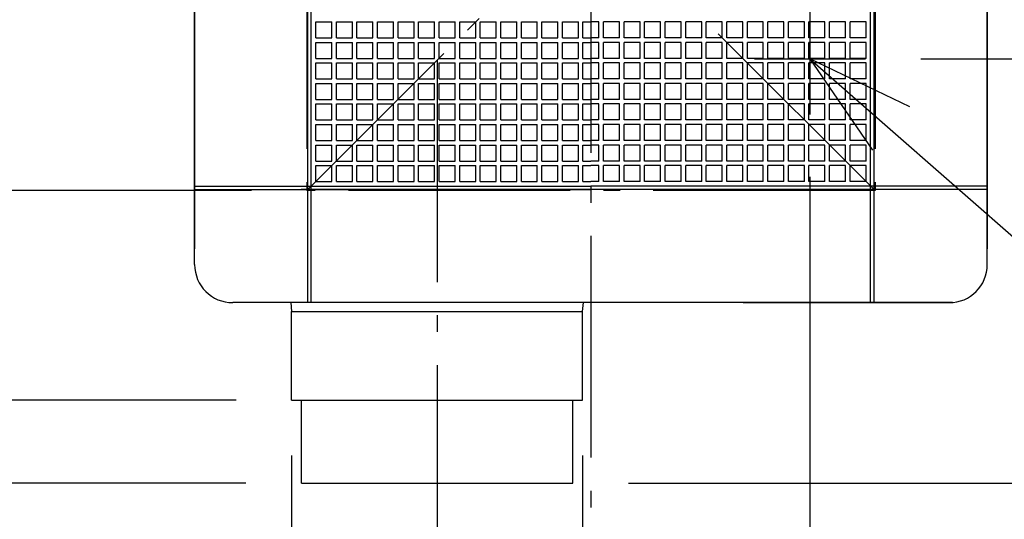
# Model space of a CAD drawing. Extents: x -885 to 704, y -665 to 395.
# Drawn here: x -206 to 149, y -221 to -41 of the extents above; entities that cross this region are included whole.
import ezdxf

# ---------------------------------------------------------------- set-up
doc = ezdxf.new("R2010")
doc.units = 0
doc.header["$LTSCALE"] = 20
doc.linetypes.add('CONTINOUS', pattern=[0])
doc.linetypes.add('DASHDOT', pattern=[5.5, 4, -0.6, 0.3, -0.6])
for name, color, linetype in [('BASIS', 6, 'DASHDOT'), ('DETAIL', 5, 'CONTINUOUS'), ('NOTE', 4, 'CONTINUOUS'), ('OUTLINE', 3, 'CONTINUOUS'), ('SERVICESPACE', 2, 'DASHDOT'), ('SIZE', 30, 'CONTINUOUS')]:
    doc.layers.add(name, color=color, linetype=linetype)

msp = doc.modelspace()

# ---------------------------------------------------------------- linework, layer by layer
at = {"layer": 'BASIS', "color": 6, "linetype": 'DASHDOT'}
for p, q in [((0, 211.0761), (0, -257.02436)), ((-55.5, -55.56774), (-55.5, -228.80559))]:
    msp.add_line(p, q, dxfattribs=at)
at = {"layer": 'DETAIL', "color": 5, "linetype": 'CONTINOUS'}
for p, q in [((100.9008, -102.13632), (100.9008, 143)), ((102.13632, -102.13632), (102.13632, 143)), ((-143, -129.272), (-143, 129.272)), ((143, -129.272), (143, 129.272)), ((-102.13632, -102.13632), (-102.13632, 102.13632)), ((-100.9008, -102.13632), (-100.9008, 102.13632)), ((-99.25344, -41.59584), (-93.48768, -41.59584)), ((-99.25344, -47.3616), (-99.25344, -41.59584)), ((-93.48768, -47.3616), (-93.48768, -41.59584)), ((-91.84032, -47.3616), (-91.84032, -41.59584)), ((-91.84032, -41.59584), (-86.07456, -41.59584)), ((-86.07456, -47.3616), (-86.07456, -41.59584)), ((-84.4272, -47.3616), (-84.4272, -41.59584)), ((-84.4272, -41.59584), (-78.66144, -41.59584)), ((-78.66144, -47.3616), (-78.66144, -41.59584)), ((-77.01408, -47.3616), (-77.01408, -41.59584)), ((-77.01408, -41.59584), (-71.24832, -41.59584)), ((-71.24832, -47.3616), (-71.24832, -41.59584)), ((-69.60096, -47.3616), (-69.60096, -41.59584)), ((-69.60096, -41.59584), (-63.8352, -41.59584)), ((-63.8352, -47.3616), (-63.8352, -41.59584)), ((-62.18784, -47.3616), (-62.18784, -41.59584)), ((-62.18784, -41.59584), (-56.42208, -41.59584)), ((-56.42208, -47.3616), (-56.42208, -41.59584)), ((-54.77472, -47.3616), (-54.77472, -41.59584)), ((-54.77472, -41.59584), (-49.00896, -41.59584)), ((-49.00896, -47.3616), (-49.00896, -41.59584)), ((-47.3616, -47.3616), (-47.3616, -41.59584)), ((-47.3616, -41.59584), (-41.59584, -41.59584)), ((-41.59584, -47.3616), (-41.59584, -41.59584)), ((-39.94848, -47.3616), (-39.94848, -41.59584)), ((-39.94848, -41.59584), (-34.18272, -41.59584)), ((-34.18272, -47.3616), (-34.18272, -41.59584)), ((-32.53536, -47.3616), (-32.53536, -41.59584)), ((-32.53536, -41.59584), (-26.7696, -41.59584)), ((-26.7696, -47.3616), (-26.7696, -41.59584)), ((-25.12224, -47.3616), (-25.12224, -41.59584)), ((-25.12224, -41.59584), (-19.35648, -41.59584)), ((-19.35648, -47.3616), (-19.35648, -41.59584)), ((-17.70912, -47.3616), (-17.70912, -41.59584)), ((-17.70912, -41.59584), (-11.94336, -41.59584)), ((-11.94336, -47.3616), (-11.94336, -41.59584)), ((-10.296, -47.3616), (-10.296, -41.59584)), ((-10.296, -41.59584), (-4.53024, -41.59584)), ((-4.53024, -47.3616), (-4.53024, -41.59584)), ((-2.88288, -41.59584), (0, -41.59584)), ((-2.88288, -47.3616), (-2.88288, -41.59584)), ((2.88288, -41.59584), (0, -41.59584)), ((2.88288, -47.3616), (2.88288, -41.59584)), ((10.296, -41.59584), (4.53024, -41.59584)), ((4.53024, -47.3616), (4.53024, -41.59584)), ((10.296, -47.3616), (10.296, -41.59584)), ((17.70912, -41.59584), (11.94336, -41.59584)), ((11.94336, -47.3616), (11.94336, -41.59584)), ((17.70912, -47.3616), (17.70912, -41.59584)), ((25.12224, -41.59584), (19.35648, -41.59584)), ((19.35648, -47.3616), (19.35648, -41.59584)), ((25.12224, -47.3616), (25.12224, -41.59584)), ((32.53536, -41.59584), (26.7696, -41.59584)), ((26.7696, -47.3616), (26.7696, -41.59584)), ((32.53536, -47.3616), (32.53536, -41.59584)), ((39.94848, -41.59584), (34.18272, -41.59584)), ((34.18272, -47.3616), (34.18272, -41.59584)), ((39.94848, -47.3616), (39.94848, -41.59584)), ((47.3616, -41.59584), (41.59584, -41.59584)), ((41.59584, -47.3616), (41.59584, -41.59584)), ((47.3616, -47.3616), (47.3616, -41.59584)), ((54.77472, -41.59584), (49.00896, -41.59584)), ((49.00896, -47.3616), (49.00896, -41.59584)), ((54.77472, -47.3616), (54.77472, -41.59584)), ((62.18784, -41.59584), (56.42208, -41.59584)), ((56.42208, -47.3616), (56.42208, -41.59584)), ((62.18784, -47.3616), (62.18784, -41.59584)), ((69.60096, -41.59584), (63.8352, -41.59584)), ((63.8352, -47.3616), (63.8352, -41.59584)), ((69.60096, -47.3616), (69.60096, -41.59584)), ((77.01408, -41.59584), (71.24832, -41.59584)), ((71.24832, -47.3616), (71.24832, -41.59584)), ((77.01408, -47.3616), (77.01408, -41.59584)), ((84.4272, -41.59584), (78.66144, -41.59584)), ((78.66144, -47.3616), (78.66144, -41.59584)), ((84.4272, -47.3616), (84.4272, -41.59584)), ((91.84032, -41.59584), (86.07456, -41.59584)), ((86.07456, -47.3616), (86.07456, -41.59584)), ((91.84032, -47.3616), (91.84032, -41.59584)), ((93.48768, -47.3616), (93.48768, -41.59584)), ((99.25344, -41.59584), (93.48768, -41.59584)), ((99.25344, -47.3616), (99.25344, -41.59584)), ((-99.25344, -47.3616), (-93.48768, -47.3616)), ((-99.25344, -49.00896), (-93.48768, -49.00896)), ((-99.25344, -54.77472), (-99.25344, -49.00896)), ((-93.48768, -54.77472), (-93.48768, -49.00896)), ((-91.84032, -47.3616), (-86.07456, -47.3616)), ((-91.84032, -54.77472), (-91.84032, -49.00896)), ((-91.84032, -49.00896), (-86.07456, -49.00896)), ((-86.07456, -54.77472), (-86.07456, -49.00896)), ((-84.4272, -47.3616), (-78.66144, -47.3616)), ((-84.4272, -54.77472), (-84.4272, -49.00896)), ((-84.4272, -49.00896), (-78.66144, -49.00896)), ((-78.66144, -54.77472), (-78.66144, -49.00896)), ((-77.01408, -47.3616), (-71.24832, -47.3616)), ((-77.01408, -54.77472), (-77.01408, -49.00896)), ((-77.01408, -49.00896), (-71.24832, -49.00896)), ((-71.24832, -54.77472), (-71.24832, -49.00896)), ((-69.60096, -47.3616), (-63.8352, -47.3616)), ((-69.60096, -54.77472), (-69.60096, -49.00896)), ((-69.60096, -49.00896), (-63.8352, -49.00896)), ((-63.8352, -54.77472), (-63.8352, -49.00896)), ((-62.18784, -47.3616), (-56.42208, -47.3616)), ((-62.18784, -54.77472), (-62.18784, -49.00896)), ((-62.18784, -49.00896), (-56.42208, -49.00896)), ((-56.42208, -54.77472), (-56.42208, -49.00896)), ((-54.77472, -47.3616), (-49.00896, -47.3616)), ((-54.77472, -54.77472), (-54.77472, -49.00896)), ((-54.77472, -49.00896), (-49.00896, -49.00896)), ((-49.00896, -54.77472), (-49.00896, -49.00896)), ((-47.3616, -47.3616), (-41.59584, -47.3616)), ((-47.3616, -54.77472), (-47.3616, -49.00896)), ((-47.3616, -49.00896), (-41.59584, -49.00896)), ((-41.59584, -54.77472), (-41.59584, -49.00896)), ((-39.94848, -47.3616), (-34.18272, -47.3616)), ((-39.94848, -54.77472), (-39.94848, -49.00896)), ((-39.94848, -49.00896), (-34.18272, -49.00896)), ((-34.18272, -54.77472), (-34.18272, -49.00896)), ((-32.53536, -47.3616), (-26.7696, -47.3616)), ((-32.53536, -54.77472), (-32.53536, -49.00896)), ((-32.53536, -49.00896), (-26.7696, -49.00896)), ((-26.7696, -54.77472), (-26.7696, -49.00896)), ((-25.12224, -47.3616), (-19.35648, -47.3616)), ((-25.12224, -54.77472), (-25.12224, -49.00896)), ((-25.12224, -49.00896), (-19.35648, -49.00896)), ((-19.35648, -54.77472), (-19.35648, -49.00896)), ((-17.70912, -47.3616), (-11.94336, -47.3616)), ((-17.70912, -54.77472), (-17.70912, -49.00896)), ((-17.70912, -49.00896), (-11.94336, -49.00896)), ((-11.94336, -54.77472), (-11.94336, -49.00896)), ((-10.296, -47.3616), (-4.53024, -47.3616)), ((-10.296, -54.77472), (-10.296, -49.00896)), ((-10.296, -49.00896), (-4.53024, -49.00896)), ((-4.53024, -54.77472), (-4.53024, -49.00896)), ((-2.88288, -47.3616), (0, -47.3616)), ((-2.88288, -49.00896), (0, -49.00896)), ((-2.88288, -54.77472), (-2.88288, -49.00896)), ((2.88288, -47.3616), (0, -47.3616)), ((2.88288, -49.00896), (0, -49.00896)), ((2.88288, -54.77472), (2.88288, -49.00896)), ((10.296, -47.3616), (4.53024, -47.3616)), ((10.296, -49.00896), (4.53024, -49.00896)), ((4.53024, -54.77472), (4.53024, -49.00896)), ((10.296, -54.77472), (10.296, -49.00896)), ((17.70912, -47.3616), (11.94336, -47.3616)), ((17.70912, -49.00896), (11.94336, -49.00896)), ((11.94336, -54.77472), (11.94336, -49.00896)), ((17.70912, -54.77472), (17.70912, -49.00896)), ((25.12224, -47.3616), (19.35648, -47.3616)), ((25.12224, -49.00896), (19.35648, -49.00896)), ((19.35648, -54.77472), (19.35648, -49.00896)), ((25.12224, -54.77472), (25.12224, -49.00896)), ((32.53536, -47.3616), (26.7696, -47.3616)), ((32.53536, -49.00896), (26.7696, -49.00896)), ((26.7696, -54.77472), (26.7696, -49.00896)), ((32.53536, -54.77472), (32.53536, -49.00896)), ((39.94848, -47.3616), (34.18272, -47.3616)), ((39.94848, -49.00896), (34.18272, -49.00896)), ((34.18272, -54.77472), (34.18272, -49.00896)), ((39.94848, -54.77472), (39.94848, -49.00896)), ((47.3616, -47.3616), (41.59584, -47.3616)), ((47.3616, -49.00896), (41.59584, -49.00896)), ((41.59584, -54.77472), (41.59584, -49.00896)), ((47.3616, -54.77472), (47.3616, -49.00896)), ((54.77472, -47.3616), (49.00896, -47.3616)), ((54.77472, -49.00896), (49.00896, -49.00896)), ((49.00896, -54.77472), (49.00896, -49.00896)), ((54.77472, -54.77472), (54.77472, -49.00896)), ((62.18784, -47.3616), (56.42208, -47.3616)), ((62.18784, -49.00896), (56.42208, -49.00896)), ((56.42208, -54.77472), (56.42208, -49.00896)), ((62.18784, -54.77472), (62.18784, -49.00896)), ((69.60096, -47.3616), (63.8352, -47.3616)), ((69.60096, -49.00896), (63.8352, -49.00896)), ((63.8352, -54.77472), (63.8352, -49.00896)), ((69.60096, -54.77472), (69.60096, -49.00896)), ((77.01408, -47.3616), (71.24832, -47.3616)), ((77.01408, -49.00896), (71.24832, -49.00896)), ((71.24832, -54.77472), (71.24832, -49.00896)), ((77.01408, -54.77472), (77.01408, -49.00896)), ((84.4272, -47.3616), (78.66144, -47.3616)), ((84.4272, -49.00896), (78.66144, -49.00896)), ((78.66144, -54.77472), (78.66144, -49.00896)), ((84.4272, -54.77472), (84.4272, -49.00896)), ((91.84032, -47.3616), (86.07456, -47.3616)), ((91.84032, -49.00896), (86.07456, -49.00896)), ((86.07456, -54.77472), (86.07456, -49.00896)), ((91.84032, -54.77472), (91.84032, -49.00896)), ((99.25344, -47.3616), (93.48768, -47.3616)), ((93.48768, -54.77472), (93.48768, -49.00896)), ((99.25344, -49.00896), (93.48768, -49.00896)), ((99.25344, -54.77472), (99.25344, -49.00896)), ((-99.25344, -54.77472), (-93.48768, -54.77472)), ((-99.25344, -56.42208), (-93.48768, -56.42208)), ((-99.25344, -62.18784), (-99.25344, -56.42208)), ((-93.48768, -62.18784), (-93.48768, -56.42208)), ((-91.84032, -54.77472), (-86.07456, -54.77472)), ((-91.84032, -62.18784), (-91.84032, -56.42208)), ((-91.84032, -56.42208), (-86.07456, -56.42208)), ((-86.07456, -62.18784), (-86.07456, -56.42208)), ((-84.4272, -54.77472), (-78.66144, -54.77472)), ((-84.4272, -62.18784), (-84.4272, -56.42208)), ((-84.4272, -56.42208), (-78.66144, -56.42208)), ((-78.66144, -62.18784), (-78.66144, -56.42208)), ((-77.01408, -54.77472), (-71.24832, -54.77472)), ((-77.01408, -62.18784), (-77.01408, -56.42208)), ((-77.01408, -56.42208), (-71.24832, -56.42208)), ((-71.24832, -62.18784), (-71.24832, -56.42208)), ((-69.60096, -54.77472), (-63.8352, -54.77472)), ((-69.60096, -62.18784), (-69.60096, -56.42208)), ((-69.60096, -56.42208), (-63.8352, -56.42208)), ((-63.8352, -62.18784), (-63.8352, -56.42208)), ((-62.18784, -54.77472), (-56.42208, -54.77472)), ((-62.18784, -62.18784), (-62.18784, -56.42208)), ((-62.18784, -56.42208), (-56.42208, -56.42208)), ((-56.42208, -62.18784), (-56.42208, -56.42208)), ((-54.77472, -54.77472), (-49.00896, -54.77472)), ((-54.77472, -62.18784), (-54.77472, -56.42208)), ((-54.77472, -56.42208), (-49.00896, -56.42208)), ((-49.00896, -62.18784), (-49.00896, -56.42208)), ((-47.3616, -54.77472), (-41.59584, -54.77472)), ((-47.3616, -62.18784), (-47.3616, -56.42208)), ((-47.3616, -56.42208), (-41.59584, -56.42208)), ((-41.59584, -62.18784), (-41.59584, -56.42208)), ((-39.94848, -54.77472), (-34.18272, -54.77472)), ((-39.94848, -62.18784), (-39.94848, -56.42208)), ((-39.94848, -56.42208), (-34.18272, -56.42208)), ((-34.18272, -62.18784), (-34.18272, -56.42208)), ((-32.53536, -54.77472), (-26.7696, -54.77472)), ((-32.53536, -62.18784), (-32.53536, -56.42208)), ((-32.53536, -56.42208), (-26.7696, -56.42208)), ((-26.7696, -62.18784), (-26.7696, -56.42208)), ((-25.12224, -54.77472), (-19.35648, -54.77472)), ((-25.12224, -62.18784), (-25.12224, -56.42208)), ((-25.12224, -56.42208), (-19.35648, -56.42208)), ((-19.35648, -62.18784), (-19.35648, -56.42208)), ((-17.70912, -54.77472), (-11.94336, -54.77472)), ((-17.70912, -62.18784), (-17.70912, -56.42208)), ((-17.70912, -56.42208), (-11.94336, -56.42208)), ((-11.94336, -62.18784), (-11.94336, -56.42208)), ((-10.296, -54.77472), (-4.53024, -54.77472)), ((-10.296, -62.18784), (-10.296, -56.42208)), ((-10.296, -56.42208), (-4.53024, -56.42208)), ((-4.53024, -62.18784), (-4.53024, -56.42208)), ((-2.88288, -54.77472), (0, -54.77472)), ((-2.88288, -56.42208), (0, -56.42208)), ((-2.88288, -62.18784), (-2.88288, -56.42208)), ((2.88288, -54.77472), (0, -54.77472)), ((2.88288, -56.42208), (0, -56.42208)), ((2.88288, -62.18784), (2.88288, -56.42208)), ((10.296, -54.77472), (4.53024, -54.77472)), ((10.296, -56.42208), (4.53024, -56.42208)), ((4.53024, -62.18784), (4.53024, -56.42208)), ((10.296, -62.18784), (10.296, -56.42208)), ((17.70912, -54.77472), (11.94336, -54.77472)), ((17.70912, -56.42208), (11.94336, -56.42208)), ((11.94336, -62.18784), (11.94336, -56.42208)), ((17.70912, -62.18784), (17.70912, -56.42208)), ((25.12224, -54.77472), (19.35648, -54.77472)), ((25.12224, -56.42208), (19.35648, -56.42208)), ((19.35648, -62.18784), (19.35648, -56.42208)), ((25.12224, -62.18784), (25.12224, -56.42208)), ((32.53536, -54.77472), (26.7696, -54.77472)), ((32.53536, -56.42208), (26.7696, -56.42208)), ((26.7696, -62.18784), (26.7696, -56.42208)), ((32.53536, -62.18784), (32.53536, -56.42208)), ((39.94848, -54.77472), (34.18272, -54.77472)), ((39.94848, -56.42208), (34.18272, -56.42208)), ((34.18272, -62.18784), (34.18272, -56.42208)), ((39.94848, -62.18784), (39.94848, -56.42208)), ((47.3616, -54.77472), (41.59584, -54.77472)), ((47.3616, -56.42208), (41.59584, -56.42208)), ((41.59584, -62.18784), (41.59584, -56.42208)), ((47.3616, -62.18784), (47.3616, -56.42208)), ((54.77472, -54.77472), (49.00896, -54.77472)), ((54.77472, -56.42208), (49.00896, -56.42208)), ((49.00896, -62.18784), (49.00896, -56.42208)), ((54.77472, -62.18784), (54.77472, -56.42208)), ((62.18784, -54.77472), (56.42208, -54.77472)), ((62.18784, -56.42208), (56.42208, -56.42208)), ((56.42208, -62.18784), (56.42208, -56.42208)), ((62.18784, -62.18784), (62.18784, -56.42208)), ((69.60096, -54.77472), (63.8352, -54.77472)), ((69.60096, -56.42208), (63.8352, -56.42208)), ((63.8352, -62.18784), (63.8352, -56.42208)), ((69.60096, -62.18784), (69.60096, -56.42208)), ((77.01408, -54.77472), (71.24832, -54.77472)), ((77.01408, -56.42208), (71.24832, -56.42208)), ((71.24832, -62.18784), (71.24832, -56.42208)), ((77.01408, -62.18784), (77.01408, -56.42208)), ((84.4272, -54.77472), (78.66144, -54.77472)), ((84.4272, -56.42208), (78.66144, -56.42208)), ((78.66144, -62.18784), (78.66144, -56.42208)), ((84.4272, -62.18784), (84.4272, -56.42208)), ((91.84032, -54.77472), (86.07456, -54.77472)), ((91.84032, -56.42208), (86.07456, -56.42208)), ((86.07456, -62.18784), (86.07456, -56.42208)), ((91.84032, -62.18784), (91.84032, -56.42208)), ((99.25344, -54.77472), (93.48768, -54.77472)), ((93.48768, -62.18784), (93.48768, -56.42208)), ((99.25344, -56.42208), (93.48768, -56.42208)), ((99.25344, -62.18784), (99.25344, -56.42208)), ((-99.25344, -62.18784), (-93.48768, -62.18784)), ((-99.25344, -63.8352), (-93.48768, -63.8352)), ((-99.25344, -69.60096), (-99.25344, -63.8352)), ((-93.48768, -69.60096), (-93.48768, -63.8352)), ((-91.84032, -62.18784), (-86.07456, -62.18784)), ((-91.84032, -69.60096), (-91.84032, -63.8352)), ((-91.84032, -63.8352), (-86.07456, -63.8352)), ((-86.07456, -69.60096), (-86.07456, -63.8352)), ((-84.4272, -62.18784), (-78.66144, -62.18784)), ((-84.4272, -69.60096), (-84.4272, -63.8352)), ((-84.4272, -63.8352), (-78.66144, -63.8352)), ((-78.66144, -69.60096), (-78.66144, -63.8352)), ((-77.01408, -62.18784), (-71.24832, -62.18784)), ((-77.01408, -69.60096), (-77.01408, -63.8352)), ((-77.01408, -63.8352), (-71.24832, -63.8352)), ((-71.24832, -69.60096), (-71.24832, -63.8352)), ((-69.60096, -62.18784), (-63.8352, -62.18784)), ((-69.60096, -69.60096), (-69.60096, -63.8352)), ((-69.60096, -63.8352), (-63.8352, -63.8352)), ((-63.8352, -69.60096), (-63.8352, -63.8352)), ((-62.18784, -62.18784), (-56.42208, -62.18784)), ((-62.18784, -69.60096), (-62.18784, -63.8352)), ((-62.18784, -63.8352), (-56.42208, -63.8352)), ((-56.42208, -69.60096), (-56.42208, -63.8352)), ((-54.77472, -62.18784), (-49.00896, -62.18784)), ((-54.77472, -69.60096), (-54.77472, -63.8352)), ((-54.77472, -63.8352), (-49.00896, -63.8352)), ((-49.00896, -69.60096), (-49.00896, -63.8352)), ((-47.3616, -62.18784), (-41.59584, -62.18784)), ((-47.3616, -69.60096), (-47.3616, -63.8352)), ((-47.3616, -63.8352), (-41.59584, -63.8352)), ((-41.59584, -69.60096), (-41.59584, -63.8352)), ((-39.94848, -62.18784), (-34.18272, -62.18784)), ((-39.94848, -69.60096), (-39.94848, -63.8352)), ((-39.94848, -63.8352), (-34.18272, -63.8352)), ((-34.18272, -69.60096), (-34.18272, -63.8352)), ((-32.53536, -62.18784), (-26.7696, -62.18784)), ((-32.53536, -69.60096), (-32.53536, -63.8352)), ((-32.53536, -63.8352), (-26.7696, -63.8352)), ((-26.7696, -69.60096), (-26.7696, -63.8352)), ((-25.12224, -62.18784), (-19.35648, -62.18784)), ((-25.12224, -69.60096), (-25.12224, -63.8352)), ((-25.12224, -63.8352), (-19.35648, -63.8352)), ((-19.35648, -69.60096), (-19.35648, -63.8352)), ((-17.70912, -62.18784), (-11.94336, -62.18784)), ((-17.70912, -69.60096), (-17.70912, -63.8352)), ((-17.70912, -63.8352), (-11.94336, -63.8352)), ((-11.94336, -69.60096), (-11.94336, -63.8352)), ((-10.296, -62.18784), (-4.53024, -62.18784)), ((-10.296, -69.60096), (-10.296, -63.8352)), ((-10.296, -63.8352), (-4.53024, -63.8352)), ((-4.53024, -69.60096), (-4.53024, -63.8352)), ((-2.88288, -62.18784), (0, -62.18784)), ((-2.88288, -63.8352), (0, -63.8352)), ((-2.88288, -69.60096), (-2.88288, -63.8352)), ((2.88288, -62.18784), (0, -62.18784)), ((2.88288, -63.8352), (0, -63.8352)), ((2.88288, -69.60096), (2.88288, -63.8352)), ((10.296, -62.18784), (4.53024, -62.18784)), ((10.296, -63.8352), (4.53024, -63.8352)), ((4.53024, -69.60096), (4.53024, -63.8352)), ((10.296, -69.60096), (10.296, -63.8352)), ((17.70912, -62.18784), (11.94336, -62.18784)), ((17.70912, -63.8352), (11.94336, -63.8352)), ((11.94336, -69.60096), (11.94336, -63.8352)), ((17.70912, -69.60096), (17.70912, -63.8352)), ((25.12224, -62.18784), (19.35648, -62.18784)), ((25.12224, -63.8352), (19.35648, -63.8352)), ((19.35648, -69.60096), (19.35648, -63.8352)), ((25.12224, -69.60096), (25.12224, -63.8352)), ((32.53536, -62.18784), (26.7696, -62.18784)), ((32.53536, -63.8352), (26.7696, -63.8352)), ((26.7696, -69.60096), (26.7696, -63.8352)), ((32.53536, -69.60096), (32.53536, -63.8352)), ((39.94848, -62.18784), (34.18272, -62.18784)), ((39.94848, -63.8352), (34.18272, -63.8352)), ((34.18272, -69.60096), (34.18272, -63.8352)), ((39.94848, -69.60096), (39.94848, -63.8352)), ((47.3616, -62.18784), (41.59584, -62.18784)), ((47.3616, -63.8352), (41.59584, -63.8352)), ((41.59584, -69.60096), (41.59584, -63.8352)), ((47.3616, -69.60096), (47.3616, -63.8352)), ((54.77472, -62.18784), (49.00896, -62.18784)), ((54.77472, -63.8352), (49.00896, -63.8352)), ((49.00896, -69.60096), (49.00896, -63.8352)), ((54.77472, -69.60096), (54.77472, -63.8352)), ((62.18784, -62.18784), (56.42208, -62.18784)), ((62.18784, -63.8352), (56.42208, -63.8352)), ((56.42208, -69.60096), (56.42208, -63.8352)), ((62.18784, -69.60096), (62.18784, -63.8352)), ((69.60096, -62.18784), (63.8352, -62.18784)), ((69.60096, -63.8352), (63.8352, -63.8352)), ((63.8352, -69.60096), (63.8352, -63.8352)), ((69.60096, -69.60096), (69.60096, -63.8352)), ((77.01408, -62.18784), (71.24832, -62.18784)), ((77.01408, -63.8352), (71.24832, -63.8352)), ((71.24832, -69.60096), (71.24832, -63.8352)), ((77.01408, -69.60096), (77.01408, -63.8352)), ((84.4272, -62.18784), (78.66144, -62.18784)), ((84.4272, -63.8352), (78.66144, -63.8352)), ((78.66144, -69.60096), (78.66144, -63.8352)), ((84.4272, -69.60096), (84.4272, -63.8352)), ((91.84032, -62.18784), (86.07456, -62.18784)), ((91.84032, -63.8352), (86.07456, -63.8352)), ((86.07456, -69.60096), (86.07456, -63.8352)), ((91.84032, -69.60096), (91.84032, -63.8352)), ((99.25344, -62.18784), (93.48768, -62.18784)), ((93.48768, -69.60096), (93.48768, -63.8352)), ((99.25344, -63.8352), (93.48768, -63.8352)), ((99.25344, -69.60096), (99.25344, -63.8352)), ((-99.25344, -69.60096), (-93.48768, -69.60096)), ((-91.84032, -69.60096), (-86.07456, -69.60096)), ((-84.4272, -69.60096), (-78.66144, -69.60096)), ((-77.01408, -69.60096), (-71.24832, -69.60096)), ((-69.60096, -69.60096), (-63.8352, -69.60096)), ((-62.18784, -69.60096), (-56.42208, -69.60096)), ((-54.77472, -69.60096), (-49.00896, -69.60096)), ((-47.3616, -69.60096), (-41.59584, -69.60096)), ((-39.94848, -69.60096), (-34.18272, -69.60096)), ((-32.53536, -69.60096), (-26.7696, -69.60096)), ((-25.12224, -69.60096), (-19.35648, -69.60096)), ((-17.70912, -69.60096), (-11.94336, -69.60096)), ((-10.296, -69.60096), (-4.53024, -69.60096)), ((-2.88288, -69.60096), (0, -69.60096)), ((2.88288, -69.60096), (0, -69.60096)), ((10.296, -69.60096), (4.53024, -69.60096)), ((17.70912, -69.60096), (11.94336, -69.60096)), ((25.12224, -69.60096), (19.35648, -69.60096)), ((32.53536, -69.60096), (26.7696, -69.60096)), ((39.94848, -69.60096), (34.18272, -69.60096)), ((47.3616, -69.60096), (41.59584, -69.60096)), ((54.77472, -69.60096), (49.00896, -69.60096)), ((62.18784, -69.60096), (56.42208, -69.60096)), ((69.60096, -69.60096), (63.8352, -69.60096)), ((77.01408, -69.60096), (71.24832, -69.60096)), ((84.4272, -69.60096), (78.66144, -69.60096)), ((91.84032, -69.60096), (86.07456, -69.60096)), ((99.25344, -69.60096), (93.48768, -69.60096)), ((-99.25344, -71.24832), (-93.48768, -71.24832)), ((-99.25344, -77.01408), (-99.25344, -71.24832)), ((-93.48768, -77.01408), (-93.48768, -71.24832)), ((-91.84032, -77.01408), (-91.84032, -71.24832)), ((-91.84032, -71.24832), (-86.07456, -71.24832)), ((-86.07456, -77.01408), (-86.07456, -71.24832)), ((-84.4272, -77.01408), (-84.4272, -71.24832)), ((-84.4272, -71.24832), (-78.66144, -71.24832)), ((-78.66144, -77.01408), (-78.66144, -71.24832)), ((-77.01408, -77.01408), (-77.01408, -71.24832)), ((-77.01408, -71.24832), (-71.24832, -71.24832)), ((-71.24832, -77.01408), (-71.24832, -71.24832)), ((-69.60096, -77.01408), (-69.60096, -71.24832)), ((-69.60096, -71.24832), (-63.8352, -71.24832)), ((-63.8352, -77.01408), (-63.8352, -71.24832)), ((-62.18784, -77.01408), (-62.18784, -71.24832)), ((-62.18784, -71.24832), (-56.42208, -71.24832)), ((-56.42208, -77.01408), (-56.42208, -71.24832)), ((-54.77472, -77.01408), (-54.77472, -71.24832)), ((-54.77472, -71.24832), (-49.00896, -71.24832)), ((-49.00896, -77.01408), (-49.00896, -71.24832)), ((-47.3616, -77.01408), (-47.3616, -71.24832)), ((-47.3616, -71.24832), (-41.59584, -71.24832)), ((-41.59584, -77.01408), (-41.59584, -71.24832)), ((-39.94848, -77.01408), (-39.94848, -71.24832)), ((-39.94848, -71.24832), (-34.18272, -71.24832)), ((-34.18272, -77.01408), (-34.18272, -71.24832)), ((-32.53536, -77.01408), (-32.53536, -71.24832)), ((-32.53536, -71.24832), (-26.7696, -71.24832)), ((-26.7696, -77.01408), (-26.7696, -71.24832)), ((-25.12224, -77.01408), (-25.12224, -71.24832)), ((-25.12224, -71.24832), (-19.35648, -71.24832)), ((-19.35648, -77.01408), (-19.35648, -71.24832)), ((-17.70912, -77.01408), (-17.70912, -71.24832)), ((-17.70912, -71.24832), (-11.94336, -71.24832)), ((-11.94336, -77.01408), (-11.94336, -71.24832)), ((-10.296, -77.01408), (-10.296, -71.24832)), ((-10.296, -71.24832), (-4.53024, -71.24832)), ((-4.53024, -77.01408), (-4.53024, -71.24832)), ((-2.88288, -71.24832), (0, -71.24832)), ((-2.88288, -77.01408), (-2.88288, -71.24832)), ((2.88288, -71.24832), (0, -71.24832)), ((2.88288, -77.01408), (2.88288, -71.24832)), ((10.296, -71.24832), (4.53024, -71.24832)), ((4.53024, -77.01408), (4.53024, -71.24832)), ((10.296, -77.01408), (10.296, -71.24832)), ((17.70912, -71.24832), (11.94336, -71.24832)), ((11.94336, -77.01408), (11.94336, -71.24832)), ((17.70912, -77.01408), (17.70912, -71.24832)), ((25.12224, -71.24832), (19.35648, -71.24832)), ((19.35648, -77.01408), (19.35648, -71.24832)), ((25.12224, -77.01408), (25.12224, -71.24832)), ((32.53536, -71.24832), (26.7696, -71.24832)), ((26.7696, -77.01408), (26.7696, -71.24832)), ((32.53536, -77.01408), (32.53536, -71.24832)), ((39.94848, -71.24832), (34.18272, -71.24832)), ((34.18272, -77.01408), (34.18272, -71.24832)), ((39.94848, -77.01408), (39.94848, -71.24832)), ((47.3616, -71.24832), (41.59584, -71.24832)), ((41.59584, -77.01408), (41.59584, -71.24832)), ((47.3616, -77.01408), (47.3616, -71.24832)), ((54.77472, -71.24832), (49.00896, -71.24832)), ((49.00896, -77.01408), (49.00896, -71.24832)), ((54.77472, -77.01408), (54.77472, -71.24832)), ((62.18784, -71.24832), (56.42208, -71.24832)), ((56.42208, -77.01408), (56.42208, -71.24832)), ((62.18784, -77.01408), (62.18784, -71.24832)), ((69.60096, -71.24832), (63.8352, -71.24832)), ((63.8352, -77.01408), (63.8352, -71.24832)), ((69.60096, -77.01408), (69.60096, -71.24832)), ((77.01408, -71.24832), (71.24832, -71.24832)), ((71.24832, -77.01408), (71.24832, -71.24832)), ((77.01408, -77.01408), (77.01408, -71.24832)), ((84.4272, -71.24832), (78.66144, -71.24832)), ((78.66144, -77.01408), (78.66144, -71.24832)), ((84.4272, -77.01408), (84.4272, -71.24832)), ((91.84032, -71.24832), (86.07456, -71.24832)), ((86.07456, -77.01408), (86.07456, -71.24832)), ((91.84032, -77.01408), (91.84032, -71.24832)), ((93.48768, -77.01408), (93.48768, -71.24832)), ((99.25344, -71.24832), (93.48768, -71.24832)), ((99.25344, -77.01408), (99.25344, -71.24832)), ((-99.25344, -77.01408), (-93.48768, -77.01408)), ((-91.84032, -77.01408), (-86.07456, -77.01408)), ((-84.4272, -77.01408), (-78.66144, -77.01408)), ((-77.01408, -77.01408), (-71.24832, -77.01408)), ((-69.60096, -77.01408), (-63.8352, -77.01408)), ((-62.18784, -77.01408), (-56.42208, -77.01408)), ((-54.77472, -77.01408), (-49.00896, -77.01408)), ((-47.3616, -77.01408), (-41.59584, -77.01408)), ((-39.94848, -77.01408), (-34.18272, -77.01408)), ((-32.53536, -77.01408), (-26.7696, -77.01408)), ((-25.12224, -77.01408), (-19.35648, -77.01408)), ((-17.70912, -77.01408), (-11.94336, -77.01408)), ((-10.296, -77.01408), (-4.53024, -77.01408)), ((-2.88288, -77.01408), (0, -77.01408)), ((2.88288, -77.01408), (0, -77.01408)), ((10.296, -77.01408), (4.53024, -77.01408)), ((17.70912, -77.01408), (11.94336, -77.01408)), ((25.12224, -77.01408), (19.35648, -77.01408)), ((32.53536, -77.01408), (26.7696, -77.01408)), ((39.94848, -77.01408), (34.18272, -77.01408)), ((47.3616, -77.01408), (41.59584, -77.01408)), ((54.77472, -77.01408), (49.00896, -77.01408)), ((62.18784, -77.01408), (56.42208, -77.01408)), ((69.60096, -77.01408), (63.8352, -77.01408)), ((77.01408, -77.01408), (71.24832, -77.01408)), ((84.4272, -77.01408), (78.66144, -77.01408)), ((91.84032, -77.01408), (86.07456, -77.01408)), ((99.25344, -77.01408), (93.48768, -77.01408)), ((-99.25344, -78.66144), (-93.48768, -78.66144)), ((-99.25344, -84.4272), (-99.25344, -78.66144)), ((-93.48768, -84.4272), (-93.48768, -78.66144)), ((-91.84032, -84.4272), (-91.84032, -78.66144)), ((-91.84032, -78.66144), (-86.07456, -78.66144)), ((-86.07456, -84.4272), (-86.07456, -78.66144)), ((-84.4272, -84.4272), (-84.4272, -78.66144)), ((-84.4272, -78.66144), (-78.66144, -78.66144)), ((-78.66144, -84.4272), (-78.66144, -78.66144)), ((-77.01408, -84.4272), (-77.01408, -78.66144)), ((-77.01408, -78.66144), (-71.24832, -78.66144)), ((-71.24832, -84.4272), (-71.24832, -78.66144)), ((-69.60096, -84.4272), (-69.60096, -78.66144)), ((-69.60096, -78.66144), (-63.8352, -78.66144)), ((-63.8352, -84.4272), (-63.8352, -78.66144)), ((-62.18784, -84.4272), (-62.18784, -78.66144)), ((-62.18784, -78.66144), (-56.42208, -78.66144)), ((-56.42208, -84.4272), (-56.42208, -78.66144)), ((-54.77472, -84.4272), (-54.77472, -78.66144)), ((-54.77472, -78.66144), (-49.00896, -78.66144)), ((-49.00896, -84.4272), (-49.00896, -78.66144)), ((-47.3616, -84.4272), (-47.3616, -78.66144)), ((-47.3616, -78.66144), (-41.59584, -78.66144)), ((-41.59584, -84.4272), (-41.59584, -78.66144)), ((-39.94848, -84.4272), (-39.94848, -78.66144)), ((-39.94848, -78.66144), (-34.18272, -78.66144)), ((-34.18272, -84.4272), (-34.18272, -78.66144)), ((-32.53536, -84.4272), (-32.53536, -78.66144)), ((-32.53536, -78.66144), (-26.7696, -78.66144)), ((-26.7696, -84.4272), (-26.7696, -78.66144)), ((-25.12224, -84.4272), (-25.12224, -78.66144)), ((-25.12224, -78.66144), (-19.35648, -78.66144)), ((-19.35648, -84.4272), (-19.35648, -78.66144)), ((-17.70912, -84.4272), (-17.70912, -78.66144)), ((-17.70912, -78.66144), (-11.94336, -78.66144)), ((-11.94336, -84.4272), (-11.94336, -78.66144)), ((-10.296, -84.4272), (-10.296, -78.66144)), ((-10.296, -78.66144), (-4.53024, -78.66144)), ((-4.53024, -84.4272), (-4.53024, -78.66144)), ((-2.88288, -78.66144), (0, -78.66144)), ((-2.88288, -84.4272), (-2.88288, -78.66144)), ((2.88288, -78.66144), (0, -78.66144)), ((2.88288, -84.4272), (2.88288, -78.66144)), ((10.296, -78.66144), (4.53024, -78.66144)), ((4.53024, -84.4272), (4.53024, -78.66144)), ((10.296, -84.4272), (10.296, -78.66144)), ((17.70912, -78.66144), (11.94336, -78.66144)), ((11.94336, -84.4272), (11.94336, -78.66144)), ((17.70912, -84.4272), (17.70912, -78.66144)), ((25.12224, -78.66144), (19.35648, -78.66144)), ((19.35648, -84.4272), (19.35648, -78.66144)), ((25.12224, -84.4272), (25.12224, -78.66144)), ((32.53536, -78.66144), (26.7696, -78.66144)), ((26.7696, -84.4272), (26.7696, -78.66144)), ((32.53536, -84.4272), (32.53536, -78.66144)), ((39.94848, -78.66144), (34.18272, -78.66144)), ((34.18272, -84.4272), (34.18272, -78.66144)), ((39.94848, -84.4272), (39.94848, -78.66144)), ((47.3616, -78.66144), (41.59584, -78.66144)), ((41.59584, -84.4272), (41.59584, -78.66144)), ((47.3616, -84.4272), (47.3616, -78.66144)), ((54.77472, -78.66144), (49.00896, -78.66144)), ((49.00896, -84.4272), (49.00896, -78.66144)), ((54.77472, -84.4272), (54.77472, -78.66144)), ((62.18784, -78.66144), (56.42208, -78.66144)), ((56.42208, -84.4272), (56.42208, -78.66144)), ((62.18784, -84.4272), (62.18784, -78.66144)), ((69.60096, -78.66144), (63.8352, -78.66144)), ((63.8352, -84.4272), (63.8352, -78.66144)), ((69.60096, -84.4272), (69.60096, -78.66144)), ((77.01408, -78.66144), (71.24832, -78.66144)), ((71.24832, -84.4272), (71.24832, -78.66144)), ((77.01408, -84.4272), (77.01408, -78.66144)), ((84.4272, -78.66144), (78.66144, -78.66144)), ((78.66144, -84.4272), (78.66144, -78.66144)), ((84.4272, -84.4272), (84.4272, -78.66144)), ((91.84032, -78.66144), (86.07456, -78.66144)), ((86.07456, -84.4272), (86.07456, -78.66144)), ((91.84032, -84.4272), (91.84032, -78.66144)), ((93.48768, -84.4272), (93.48768, -78.66144)), ((99.25344, -78.66144), (93.48768, -78.66144)), ((99.25344, -84.4272), (99.25344, -78.66144)), ((-99.25344, -84.4272), (-93.48768, -84.4272)), ((-91.84032, -84.4272), (-86.07456, -84.4272)), ((-84.4272, -84.4272), (-78.66144, -84.4272)), ((-77.01408, -84.4272), (-71.24832, -84.4272)), ((-69.60096, -84.4272), (-63.8352, -84.4272)), ((-62.18784, -84.4272), (-56.42208, -84.4272)), ((-54.77472, -84.4272), (-49.00896, -84.4272)), ((-47.3616, -84.4272), (-41.59584, -84.4272)), ((-39.94848, -84.4272), (-34.18272, -84.4272)), ((-32.53536, -84.4272), (-26.7696, -84.4272)), ((-25.12224, -84.4272), (-19.35648, -84.4272)), ((-17.70912, -84.4272), (-11.94336, -84.4272)), ((-10.296, -84.4272), (-4.53024, -84.4272)), ((-2.88288, -84.4272), (0, -84.4272)), ((2.88288, -84.4272), (0, -84.4272)), ((10.296, -84.4272), (4.53024, -84.4272)), ((17.70912, -84.4272), (11.94336, -84.4272)), ((25.12224, -84.4272), (19.35648, -84.4272)), ((32.53536, -84.4272), (26.7696, -84.4272)), ((39.94848, -84.4272), (34.18272, -84.4272)), ((47.3616, -84.4272), (41.59584, -84.4272)), ((54.77472, -84.4272), (49.00896, -84.4272)), ((62.18784, -84.4272), (56.42208, -84.4272)), ((69.60096, -84.4272), (63.8352, -84.4272)), ((77.01408, -84.4272), (71.24832, -84.4272)), ((84.4272, -84.4272), (78.66144, -84.4272)), ((91.84032, -84.4272), (86.07456, -84.4272)), ((99.25344, -84.4272), (93.48768, -84.4272)), ((-99.25344, -86.07456), (-93.48768, -86.07456)), ((-99.25344, -91.84032), (-99.25344, -86.07456)), ((-93.48768, -91.84032), (-93.48768, -86.07456)), ((-91.84032, -91.84032), (-91.84032, -86.07456)), ((-91.84032, -86.07456), (-86.07456, -86.07456)), ((-86.07456, -91.84032), (-86.07456, -86.07456)), ((-84.4272, -91.84032), (-84.4272, -86.07456)), ((-84.4272, -86.07456), (-78.66144, -86.07456)), ((-78.66144, -91.84032), (-78.66144, -86.07456)), ((-77.01408, -91.84032), (-77.01408, -86.07456)), ((-77.01408, -86.07456), (-71.24832, -86.07456)), ((-71.24832, -91.84032), (-71.24832, -86.07456)), ((-69.60096, -91.84032), (-69.60096, -86.07456)), ((-69.60096, -86.07456), (-63.8352, -86.07456)), ((-63.8352, -91.84032), (-63.8352, -86.07456)), ((-62.18784, -91.84032), (-62.18784, -86.07456)), ((-62.18784, -86.07456), (-56.42208, -86.07456)), ((-56.42208, -91.84032), (-56.42208, -86.07456)), ((-54.77472, -91.84032), (-54.77472, -86.07456)), ((-54.77472, -86.07456), (-49.00896, -86.07456)), ((-49.00896, -91.84032), (-49.00896, -86.07456)), ((-47.3616, -91.84032), (-47.3616, -86.07456)), ((-47.3616, -86.07456), (-41.59584, -86.07456)), ((-41.59584, -91.84032), (-41.59584, -86.07456)), ((-39.94848, -91.84032), (-39.94848, -86.07456)), ((-39.94848, -86.07456), (-34.18272, -86.07456)), ((-34.18272, -91.84032), (-34.18272, -86.07456)), ((-32.53536, -91.84032), (-32.53536, -86.07456)), ((-32.53536, -86.07456), (-26.7696, -86.07456)), ((-26.7696, -91.84032), (-26.7696, -86.07456)), ((-25.12224, -91.84032), (-25.12224, -86.07456)), ((-25.12224, -86.07456), (-19.35648, -86.07456)), ((-19.35648, -91.84032), (-19.35648, -86.07456)), ((-17.70912, -91.84032), (-17.70912, -86.07456)), ((-17.70912, -86.07456), (-11.94336, -86.07456)), ((-11.94336, -91.84032), (-11.94336, -86.07456)), ((-10.296, -91.84032), (-10.296, -86.07456)), ((-10.296, -86.07456), (-4.53024, -86.07456)), ((-4.53024, -91.84032), (-4.53024, -86.07456)), ((-2.88288, -86.07456), (0, -86.07456)), ((-2.88288, -91.84032), (-2.88288, -86.07456)), ((2.88288, -86.07456), (0, -86.07456)), ((2.88288, -91.84032), (2.88288, -86.07456)), ((10.296, -86.07456), (4.53024, -86.07456)), ((4.53024, -91.84032), (4.53024, -86.07456)), ((10.296, -91.84032), (10.296, -86.07456)), ((17.70912, -86.07456), (11.94336, -86.07456)), ((11.94336, -91.84032), (11.94336, -86.07456)), ((17.70912, -91.84032), (17.70912, -86.07456)), ((25.12224, -86.07456), (19.35648, -86.07456)), ((19.35648, -91.84032), (19.35648, -86.07456)), ((25.12224, -91.84032), (25.12224, -86.07456)), ((32.53536, -86.07456), (26.7696, -86.07456)), ((26.7696, -91.84032), (26.7696, -86.07456)), ((32.53536, -91.84032), (32.53536, -86.07456)), ((39.94848, -86.07456), (34.18272, -86.07456)), ((34.18272, -91.84032), (34.18272, -86.07456)), ((39.94848, -91.84032), (39.94848, -86.07456)), ((47.3616, -86.07456), (41.59584, -86.07456)), ((41.59584, -91.84032), (41.59584, -86.07456)), ((47.3616, -91.84032), (47.3616, -86.07456)), ((54.77472, -86.07456), (49.00896, -86.07456)), ((49.00896, -91.84032), (49.00896, -86.07456)), ((54.77472, -91.84032), (54.77472, -86.07456)), ((62.18784, -86.07456), (56.42208, -86.07456)), ((56.42208, -91.84032), (56.42208, -86.07456)), ((62.18784, -91.84032), (62.18784, -86.07456)), ((69.60096, -86.07456), (63.8352, -86.07456)), ((63.8352, -91.84032), (63.8352, -86.07456)), ((69.60096, -91.84032), (69.60096, -86.07456)), ((77.01408, -86.07456), (71.24832, -86.07456)), ((71.24832, -91.84032), (71.24832, -86.07456)), ((77.01408, -91.84032), (77.01408, -86.07456)), ((84.4272, -86.07456), (78.66144, -86.07456)), ((78.66144, -91.84032), (78.66144, -86.07456)), ((84.4272, -91.84032), (84.4272, -86.07456)), ((91.84032, -86.07456), (86.07456, -86.07456)), ((86.07456, -91.84032), (86.07456, -86.07456)), ((91.84032, -91.84032), (91.84032, -86.07456)), ((93.48768, -91.84032), (93.48768, -86.07456)), ((99.25344, -86.07456), (93.48768, -86.07456)), ((99.25344, -91.84032), (99.25344, -86.07456)), ((-99.25344, -91.84032), (-93.48768, -91.84032)), ((-91.84032, -91.84032), (-86.07456, -91.84032)), ((-84.4272, -91.84032), (-78.66144, -91.84032)), ((-77.01408, -91.84032), (-71.24832, -91.84032)), ((-69.60096, -91.84032), (-63.8352, -91.84032)), ((-62.18784, -91.84032), (-56.42208, -91.84032)), ((-54.77472, -91.84032), (-49.00896, -91.84032)), ((-47.3616, -91.84032), (-41.59584, -91.84032)), ((-39.94848, -91.84032), (-34.18272, -91.84032)), ((-32.53536, -91.84032), (-26.7696, -91.84032)), ((-25.12224, -91.84032), (-19.35648, -91.84032)), ((-17.70912, -91.84032), (-11.94336, -91.84032)), ((-10.296, -91.84032), (-4.53024, -91.84032)), ((-2.88288, -91.84032), (0, -91.84032)), ((2.88288, -91.84032), (0, -91.84032)), ((10.296, -91.84032), (4.53024, -91.84032)), ((17.70912, -91.84032), (11.94336, -91.84032)), ((25.12224, -91.84032), (19.35648, -91.84032)), ((32.53536, -91.84032), (26.7696, -91.84032)), ((39.94848, -91.84032), (34.18272, -91.84032)), ((47.3616, -91.84032), (41.59584, -91.84032)), ((54.77472, -91.84032), (49.00896, -91.84032)), ((62.18784, -91.84032), (56.42208, -91.84032)), ((69.60096, -91.84032), (63.8352, -91.84032)), ((77.01408, -91.84032), (71.24832, -91.84032)), ((84.4272, -91.84032), (78.66144, -91.84032)), ((91.84032, -91.84032), (86.07456, -91.84032)), ((99.25344, -91.84032), (93.48768, -91.84032)), ((-99.25344, -93.48768), (-93.48768, -93.48768)), ((-99.25344, -99.25344), (-99.25344, -93.48768)), ((-93.48768, -99.25344), (-93.48768, -93.48768)), ((-91.84032, -99.25344), (-91.84032, -93.48768)), ((-91.84032, -93.48768), (-86.07456, -93.48768)), ((-86.07456, -99.25344), (-86.07456, -93.48768)), ((-84.4272, -99.25344), (-84.4272, -93.48768)), ((-84.4272, -93.48768), (-78.66144, -93.48768)), ((-78.66144, -99.25344), (-78.66144, -93.48768)), ((-77.01408, -99.25344), (-77.01408, -93.48768)), ((-77.01408, -93.48768), (-71.24832, -93.48768)), ((-71.24832, -99.25344), (-71.24832, -93.48768)), ((-69.60096, -99.25344), (-69.60096, -93.48768)), ((-69.60096, -93.48768), (-63.8352, -93.48768)), ((-63.8352, -99.25344), (-63.8352, -93.48768)), ((-62.18784, -99.25344), (-62.18784, -93.48768)), ((-62.18784, -93.48768), (-56.42208, -93.48768)), ((-56.42208, -99.25344), (-56.42208, -93.48768)), ((-54.77472, -99.25344), (-54.77472, -93.48768)), ((-54.77472, -93.48768), (-49.00896, -93.48768)), ((-49.00896, -99.25344), (-49.00896, -93.48768)), ((-47.3616, -99.25344), (-47.3616, -93.48768)), ((-47.3616, -93.48768), (-41.59584, -93.48768)), ((-41.59584, -99.25344), (-41.59584, -93.48768)), ((-39.94848, -99.25344), (-39.94848, -93.48768)), ((-39.94848, -93.48768), (-34.18272, -93.48768)), ((-34.18272, -99.25344), (-34.18272, -93.48768)), ((-32.53536, -99.25344), (-32.53536, -93.48768)), ((-32.53536, -93.48768), (-26.7696, -93.48768)), ((-26.7696, -99.25344), (-26.7696, -93.48768)), ((-25.12224, -99.25344), (-25.12224, -93.48768)), ((-25.12224, -93.48768), (-19.35648, -93.48768)), ((-19.35648, -99.25344), (-19.35648, -93.48768)), ((-17.70912, -99.25344), (-17.70912, -93.48768)), ((-17.70912, -93.48768), (-11.94336, -93.48768)), ((-11.94336, -99.25344), (-11.94336, -93.48768)), ((-10.296, -99.25344), (-10.296, -93.48768)), ((-10.296, -93.48768), (-4.53024, -93.48768)), ((-4.53024, -99.25344), (-4.53024, -93.48768)), ((-2.88288, -93.48768), (0, -93.48768)), ((-2.88288, -99.25344), (-2.88288, -93.48768)), ((2.88288, -93.48768), (0, -93.48768)), ((2.88288, -99.25344), (2.88288, -93.48768)), ((10.296, -93.48768), (4.53024, -93.48768)), ((4.53024, -99.25344), (4.53024, -93.48768)), ((10.296, -99.25344), (10.296, -93.48768)), ((17.70912, -93.48768), (11.94336, -93.48768)), ((11.94336, -99.25344), (11.94336, -93.48768)), ((17.70912, -99.25344), (17.70912, -93.48768)), ((25.12224, -93.48768), (19.35648, -93.48768)), ((19.35648, -99.25344), (19.35648, -93.48768)), ((25.12224, -99.25344), (25.12224, -93.48768)), ((32.53536, -93.48768), (26.7696, -93.48768)), ((26.7696, -99.25344), (26.7696, -93.48768)), ((32.53536, -99.25344), (32.53536, -93.48768)), ((39.94848, -93.48768), (34.18272, -93.48768)), ((34.18272, -99.25344), (34.18272, -93.48768)), ((39.94848, -99.25344), (39.94848, -93.48768)), ((47.3616, -93.48768), (41.59584, -93.48768)), ((41.59584, -99.25344), (41.59584, -93.48768)), ((47.3616, -99.25344), (47.3616, -93.48768)), ((54.77472, -93.48768), (49.00896, -93.48768)), ((49.00896, -99.25344), (49.00896, -93.48768)), ((54.77472, -99.25344), (54.77472, -93.48768)), ((62.18784, -93.48768), (56.42208, -93.48768)), ((56.42208, -99.25344), (56.42208, -93.48768)), ((62.18784, -99.25344), (62.18784, -93.48768)), ((69.60096, -93.48768), (63.8352, -93.48768)), ((63.8352, -99.25344), (63.8352, -93.48768)), ((69.60096, -99.25344), (69.60096, -93.48768)), ((77.01408, -93.48768), (71.24832, -93.48768)), ((71.24832, -99.25344), (71.24832, -93.48768)), ((77.01408, -99.25344), (77.01408, -93.48768)), ((84.4272, -93.48768), (78.66144, -93.48768)), ((78.66144, -99.25344), (78.66144, -93.48768)), ((84.4272, -99.25344), (84.4272, -93.48768)), ((91.84032, -93.48768), (86.07456, -93.48768)), ((86.07456, -99.25344), (86.07456, -93.48768)), ((91.84032, -99.25344), (91.84032, -93.48768)), ((99.25344, -93.48768), (93.48768, -93.48768)), ((93.48768, -99.25344), (93.48768, -93.48768)), ((99.25344, -99.25344), (99.25344, -93.48768)), ((-99.25344, -99.25344), (-93.48768, -99.25344)), ((-91.84032, -99.25344), (-86.07456, -99.25344)), ((-84.4272, -99.25344), (-78.66144, -99.25344)), ((-77.01408, -99.25344), (-71.24832, -99.25344)), ((-69.60096, -99.25344), (-63.8352, -99.25344)), ((-62.18784, -99.25344), (-56.42208, -99.25344)), ((-54.77472, -99.25344), (-49.00896, -99.25344)), ((-47.3616, -99.25344), (-41.59584, -99.25344)), ((-39.94848, -99.25344), (-34.18272, -99.25344)), ((-32.53536, -99.25344), (-26.7696, -99.25344)), ((-25.12224, -99.25344), (-19.35648, -99.25344)), ((-17.70912, -99.25344), (-11.94336, -99.25344)), ((-10.296, -99.25344), (-4.53024, -99.25344)), ((-2.88288, -99.25344), (0, -99.25344)), ((2.88288, -99.25344), (0, -99.25344)), ((10.296, -99.25344), (4.53024, -99.25344)), ((17.70912, -99.25344), (11.94336, -99.25344)), ((25.12224, -99.25344), (19.35648, -99.25344)), ((32.53536, -99.25344), (26.7696, -99.25344)), ((39.94848, -99.25344), (34.18272, -99.25344)), ((47.3616, -99.25344), (41.59584, -99.25344)), ((54.77472, -99.25344), (49.00896, -99.25344)), ((62.18784, -99.25344), (56.42208, -99.25344)), ((69.60096, -99.25344), (63.8352, -99.25344)), ((77.01408, -99.25344), (71.24832, -99.25344)), ((84.4272, -99.25344), (78.66144, -99.25344)), ((91.84032, -99.25344), (86.07456, -99.25344)), ((99.25344, -99.25344), (93.48768, -99.25344)), ((-143, -100.9008), (-102.13632, -100.9008)), ((-143, -102.13632), (-102.13632, -102.13632)), ((-102.13632, -100.9008), (0, -100.9008)), ((-102.13632, -143), (-102.13632, -102.13632)), ((-100.9008, -102.13632), (0, -102.13632)), ((-100.9008, -143), (-100.9008, -102.13632)), ((100.9008, -100.9008), (0, -100.9008)), ((100.9008, -102.13632), (0, -102.13632)), ((143, -100.9008), (100.9008, -100.9008)), ((100.9008, -143), (100.9008, -102.13632)), ((102.13632, -143), (102.13632, -102.13632)), ((143, -102.13632), (102.13632, -102.13632)), ((130.416, -143), (-129.272, -143))]:
    msp.add_line(p, q, dxfattribs=at)
at = {"layer": 'DETAIL', "color": 5, "linetype": 'CONTINUOUS'}
for p, q in [((-143, 123.552), (-143, -123.552)), ((143, 123.552), (143, -123.552)), ((104.60736, -102.13632), (-104.60736, -102.13632)), ((-43.2432, -143), (-123.552, -143)), ((-108.33854, -143), (-108, -146.21339)), ((-3, -146.21339), (-2.66146, -143)), ((54.912, -143), (129.272, -143)), ((-108, -146.21339), (-3, -146.21339)), ((-108, -178.25), (-108, -146.21339)), ((-3, -178.25), (-3, -146.21339)), ((-108, -178.25), (-3, -178.25)), ((-104.5, -208.25), (-104.5, -178.25)), ((-6.5, -208.25), (-6.5, -178.25)), ((-104.5, -208.25), (-6.5, -208.25))]:
    msp.add_line(p, q, dxfattribs=at)
at = {"layer": 'DETAIL', "color": 5, "linetype": 'CONTINOUS'}
for centre, start, end in [((-129.272, -129.272), 180, 270), ((129.272, -129.272), 270, 0)]:
    msp.add_arc(centre, 13.728, start, end, dxfattribs=at)
at = {"layer": 'DETAIL', "color": 5, "linetype": 'CONTINUOUS'}
msp.add_arc((129.272, -129.272), 13.728, 270, 0, dxfattribs=at)
at = {"layer": 'NOTE', "color": 4, "linetype": 'CONTINUOUS'}
for p, q in [((79, -35), (79, -75)), ((59, -55), (99, -55)), ((79, -55), (224.49176, -182.55316))]:
    msp.add_line(p, q, dxfattribs=at)
msp.add_lwpolyline([(115.09074, -72.24698), (79, -55), (101.63201, -87.98169)], dxfattribs=at)
at = {"layer": 'OUTLINE', "color": 3, "linetype": 'CONTINOUS'}
for p, q in [((-143, -129.272), (-143, 129.272)), ((143, -129.272), (143, 129.272)), ((130.416, -143), (-129.272, -143))]:
    msp.add_line(p, q, dxfattribs=at)
at = {"layer": 'OUTLINE', "color": 3, "linetype": 'CONTINUOUS'}
for p, q in [((-143, 123.552), (-143, -123.552)), ((143, 123.552), (143, -123.552))]:
    msp.add_line(p, q, dxfattribs=at)
at = {"layer": 'OUTLINE', "color": 3, "linetype": 'CONTINOUS'}
for centre, start, end in [((-129.272, -129.272), 180, 270), ((129.272, -129.272), 270, 0)]:
    msp.add_arc(centre, 13.728, start, end, dxfattribs=at)
at = {"layer": 'OUTLINE', "color": 3, "linetype": 'CONTINUOUS'}
msp.add_arc((129.272, -129.272), 13.728, 270, 0, dxfattribs=at)
at = {"layer": 'SERVICESPACE', "color": 2, "linetype": 'DASHDOT'}
for p, q in [((102.5, -102.5), (-102.5, 102.5)), ((-102.5, 102.5), (-102.5, -102.5)), ((102.5, 102.5), (-102.5, -102.5)), ((102.5, 102.5), (102.5, -102.5)), ((102.5, -102.5), (-102.5, -102.5))]:
    msp.add_line(p, q, dxfattribs=at)
at = {"layer": 'SIZE', "color": 30, "linetype": 'BYBLOCK'}
for p, q in [((119, -55), (522.63733, -55)), ((79, -97.5), (79, -421.14054)), ((-122.5, -102.5), (-814.63517, -102.5)), ((-128, -178.25), (-452.41909, -178.25)), ((-108, -198.25), (-108, -664.6589)), ((-3, -198.25), (-3, -664.6589)), ((-124.5, -208.25), (-590.38247, -208.25)), ((-124.5, -208.25), (-452.41909, -208.25)), ((13.5, -208.25), (703.54033, -208.25))]:
    msp.add_line(p, q, dxfattribs=at)

doc.saveas('drawing.dxf')
